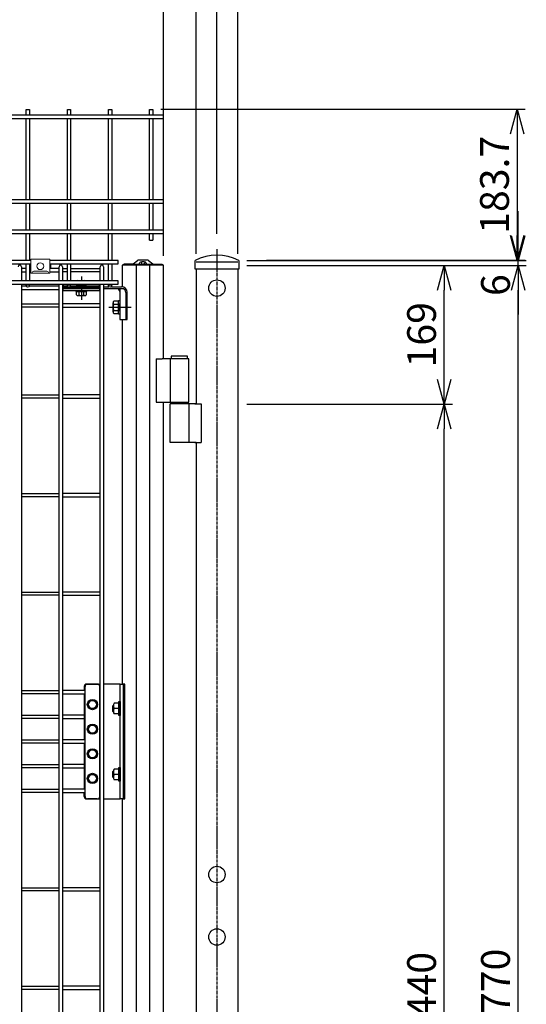
# Model space of a CAD drawing. Units: millimetres. Extents: x 483 to 4587, y 1249 to 5676.
# Drawn here: x 2586 to 3202, y 2904 to 4102 of the extents above; entities that cross this region are included whole.
import ezdxf

# ---------------------------------------------------------------- set-up
doc = ezdxf.new("R2010")
doc.units = ezdxf.units.MM
doc.header["$LTSCALE"] = 0.2
doc.linetypes.add('CENTER2', pattern=[28.575, 19.05, -3.175, 3.175, -3.175])
doc.layers.add('1', color=7, linetype='Continuous', lineweight=0)
for name, color, linetype in [('CENTER', 6, 'CENTER2'), ('M', 82, 'Continuous'), ('TEXT', 150, 'Continuous')]:
    doc.layers.add(name, color=color, linetype=linetype)
doc.styles.add('NCE', font='romans.shx', dxfattribs={"width": 0.8, "bigfont": 'extfont.shx'})
doc.dimstyles.new('NCE_new_10', dxfattribs={"dimscale": 10, "dimtxt": 3.5, "dimasz": 3, "dimexe": 1, "dimexo": 1, "dimgap": 1, "dimtad": 1, "dimdsep": 46, "dimtxsty": 'NCE', "dimblk": 'OPEN30', "dimcen": 0, "dimclrd": 7, "dimclre": 7, "dimclrt": 256, "dimaunit": 1, "dimadec": 1, "dimazin": 0, "dimtfac": 1, "dimtix": 1, "dimtmove": 2, "dimatfit": 2, "dimldrblk": 'OPEN30', "dimfxl": 1, "dimtolj": 1, "dimtzin": 0, "dimarcsym": 0})

# ---------------------------------------------------------------- blocks, each defined once
blk = doc.blocks.new('_OPEN30')
at = {"color": 0, "linetype": 'ByBlock'}
for p, q in [((-1, 0.268), (0, 0)), ((0, 0), (-1, -0.268)), ((0, 0), (-1, 0))]:
    blk.add_line(p, q, dxfattribs=at)
blk = doc.blocks.new('_DotSmall')
at = {"color": 0, "linetype": 'ByBlock', "const_width": 0.5}
blk.add_lwpolyline([(-0.0625, 0, 1), (0.0625, 0, 1)], format="xyb", close=True, dxfattribs=at)
blk = doc.blocks.new('*D7')
at = {"layer": 'TEXT', "color": 7, "lineweight": -2, "transparency": 16777216}
for p, q in [((2760.8, 3814.7), (2760.8, 4251.3)), ((2800.4, 3817.3), (2800.4, 4251.3)), ((2730.8, 4241.3), (2700.8, 4241.3)), ((2760.8, 4241.3), (2800.4, 4241.3)), ((2800.4, 4241.3), (2830.4, 4241.3))]:
    blk.add_line(p, q, dxfattribs=at)
at = {"layer": 'TEXT', "color": 7, "lineweight": -2, "transparency": 16777216, "xscale": 30, "yscale": 30, "zscale": 30}
blk.add_blockref('_OPEN30', (2760.8, 4241.3), dxfattribs=at)
at = {"layer": 'TEXT', "color": 7, "lineweight": -2, "transparency": 16777216, "xscale": 30, "yscale": 30, "zscale": 30, "rotation": 180}
blk.add_blockref('_DotSmall', (2800.4, 4241.3), dxfattribs=at)
at = {"layer": 'TEXT', "transparency": 16777216, "insert": (2779.6, 4207.7), "char_height": 35, "attachment_point": 5, "style": 'NCE'}
blk.add_mtext('\\A1;（39.6）', dxfattribs=at)
blk = doc.blocks.new('*D8')
at = {"layer": 'TEXT', "color": 7, "lineweight": -2, "transparency": 16777216}
for p, q in [((2800.4, 3817.3), (2800.4, 4251.3)), ((2851.2, 3817.3), (2851.2, 4251.3)), ((2800.4, 4241.3), (2851.2, 4241.3))]:
    blk.add_line(p, q, dxfattribs=at)
at = {"layer": 'TEXT', "color": 7, "lineweight": -2, "transparency": 16777216, "xscale": 30, "yscale": 30, "zscale": 30, "rotation": 180}
blk.add_blockref('_DotSmall', (2800.4, 4241.3), dxfattribs=at)
at = {"layer": 'TEXT', "transparency": 16777216, "insert": (2829.9, 4271.5), "char_height": 35, "attachment_point": 5, "style": 'NCE'}
blk.add_mtext('\\A1;φ50.8', dxfattribs=at)
blk = doc.blocks.new('_NONE')
at = {"color": 0}
blk.add_circle((0, 0), 0.001, dxfattribs=at)
blk = doc.blocks.new('*D9')
at = {"layer": 'TEXT', "color": 7, "lineweight": -2, "transparency": 16777216}
for p, q in [((1860.7, 3814.8), (1860.7, 4251.3)), ((2760.8, 3814.7), (2760.8, 4251.3)), ((1890.7, 4241.3), (2730.8, 4241.3))]:
    blk.add_line(p, q, dxfattribs=at)
at = {"layer": 'TEXT', "color": 7, "lineweight": -2, "transparency": 16777216, "xscale": 30, "yscale": 30, "zscale": 30, "rotation": 180}
blk.add_blockref('_OPEN30', (1860.7, 4241.3), dxfattribs=at)
at = {"layer": 'TEXT', "color": 7, "lineweight": -2, "transparency": 16777216, "xscale": 30, "yscale": 30, "zscale": 30}
blk.add_blockref('_OPEN30', (2760.8, 4241.3), dxfattribs=at)
at = {"layer": 'TEXT', "transparency": 16777216, "insert": (2310.8, 4268.8), "char_height": 35, "attachment_point": 5, "style": 'NCE'}
blk.add_mtext('\\A1;W900', dxfattribs=at)
blk = doc.blocks.new('*D10')
at = {"layer": 'TEXT', "color": 7, "lineweight": -2, "transparency": 16777216}
for p, q in [((1805.3, 3841.7), (1805.3, 4341.3)), ((2825.8, 3841.7), (2825.8, 4341.3)), ((1835.3, 4331.3), (2795.8, 4331.3))]:
    blk.add_line(p, q, dxfattribs=at)
at = {"layer": 'TEXT', "color": 7, "lineweight": -2, "transparency": 16777216, "xscale": 30, "yscale": 30, "zscale": 30, "rotation": 180}
blk.add_blockref('_OPEN30', (1805.3, 4331.3), dxfattribs=at)
at = {"layer": 'TEXT', "color": 7, "lineweight": -2, "transparency": 16777216, "xscale": 30, "yscale": 30, "zscale": 30}
blk.add_blockref('_OPEN30', (2825.8, 4331.3), dxfattribs=at)
at = {"layer": 'TEXT', "transparency": 16777216, "insert": (2315.6, 4358.8), "char_height": 35, "attachment_point": 5, "style": 'NCE'}
blk.add_mtext('\\A1;1020', dxfattribs=at)
blk = doc.blocks.new('*D19')
at = {"layer": 'TEXT', "color": 7, "lineweight": -2, "transparency": 16777216}
for p, q in [((2862.4, 3803.3), (3202.4, 3803.3)), ((3192.4, 2063.3), (3192.4, 3773.3)), ((2862.4, 2033.3), (3202.4, 2033.3))]:
    blk.add_line(p, q, dxfattribs=at)
at = {"layer": 'TEXT', "color": 7, "lineweight": -2, "transparency": 16777216, "xscale": 30, "yscale": 30, "zscale": 30}
for p, rotation in [((3192.4, 3803.3), 90), ((3192.4, 2033.3), 270)]:
    blk.add_blockref('_OPEN30', p, dxfattribs=dict(at, rotation=rotation))
at = {"layer": 'TEXT', "transparency": 16777216, "insert": (3164.9, 2918.3), "char_height": 35, "attachment_point": 5, "rotation": 90, "style": 'NCE'}
blk.add_mtext('\\A1;1770', dxfattribs=at)
blk = doc.blocks.new('*D20')
at = {"layer": 'TEXT', "color": 7, "lineweight": -2, "transparency": 16777216}
for p, q in [((3192.4, 3839.3), (3192.4, 3869.3)), ((2862.4, 3809.3), (3202.4, 3809.3)), ((2862.4, 3803.3), (3202.4, 3803.3)), ((3192.4, 3803.3), (3192.4, 3809.3)), ((3192.4, 3773.3), (3192.4, 3743.3))]:
    blk.add_line(p, q, dxfattribs=at)
at = {"layer": 'TEXT', "color": 7, "lineweight": -2, "transparency": 16777216, "xscale": 30, "yscale": 30, "zscale": 30}
for p, rotation in [((3192.4, 3809.3), 270), ((3192.4, 3803.3), 90)]:
    blk.add_blockref('_OPEN30', p, dxfattribs=dict(at, rotation=rotation))
at = {"layer": 'TEXT', "transparency": 16777216, "insert": (3164.9, 3779.3), "char_height": 35, "attachment_point": 5, "rotation": 90, "style": 'NCE'}
blk.add_mtext('\\A1;6', dxfattribs=at)
blk = doc.blocks.new('*D22')
at = {"layer": 'TEXT', "color": 7, "lineweight": -2, "transparency": 16777216}
for p, q in [((2862.4, 3634.3), (3112.4, 3634.3)), ((3102.4, 2224.3), (3102.4, 3604.3)), ((2862.4, 2194.3), (3112.4, 2194.3))]:
    blk.add_line(p, q, dxfattribs=at)
at = {"layer": 'TEXT', "color": 7, "lineweight": -2, "transparency": 16777216, "xscale": 30, "yscale": 30, "zscale": 30}
for p, rotation in [((3102.4, 3634.3), 90), ((3102.4, 2194.3), 270)]:
    blk.add_blockref('_OPEN30', p, dxfattribs=dict(at, rotation=rotation))
at = {"layer": 'TEXT', "transparency": 16777216, "insert": (3074.9, 2914.3), "char_height": 35, "attachment_point": 5, "rotation": 90, "style": 'NCE'}
blk.add_mtext('\\A1;1440', dxfattribs=at)
blk = doc.blocks.new('*D23')
at = {"layer": 'TEXT', "color": 7, "lineweight": -2, "transparency": 16777216}
for p, q in [((2862.4, 3803.3), (3112.4, 3803.3)), ((3102.4, 3664.3), (3102.4, 3773.3)), ((2862.4, 3634.3), (3112.4, 3634.3))]:
    blk.add_line(p, q, dxfattribs=at)
at = {"layer": 'TEXT', "color": 7, "lineweight": -2, "transparency": 16777216, "xscale": 30, "yscale": 30, "zscale": 30}
for p, rotation in [((3102.4, 3803.3), 90), ((3102.4, 3634.3), 270)]:
    blk.add_blockref('_OPEN30', p, dxfattribs=dict(at, rotation=rotation))
at = {"layer": 'TEXT', "transparency": 16777216, "insert": (3074.9, 3718.8), "char_height": 35, "attachment_point": 5, "rotation": 90, "style": 'NCE'}
blk.add_mtext('\\A1;169', dxfattribs=at)
blk = doc.blocks.new('A$C3AFE0B0D')
at = {"layer": '1', "color": 2, "linetype": 'Continuous'}
for p, q in [((-371.4, -182.5), (-348.4, -182.5)), ((-371.4, -199.5), (-371.4, -182.5)), ((-348.4, -199.5), (-348.4, -182.5)), ((-348.4, -188.5), (-347.2, -188.5)), ((-347.2, -188.5), (-347.2, -193.5)), ((-285, -190.5), (-275, -190.5)), ((-72.6, -193.5), (-72.6, -188.5)), ((-72.6, -188.5), (-71.4, -188.5)), ((-71.4, -182.5), (-48.4, -182.5)), ((-71.4, -199.5), (-71.4, -182.5)), ((-48.4, -199.5), (-48.4, -182.5)), ((-48.4, -188.5), (-47.2, -188.5)), ((-47.2, -188.5), (-47.2, -193.5)), ((165, -190.5), (175, -190.5)), ((227.4, -193.5), (227.4, -188.5)), ((227.4, -188.5), (228.6, -188.5)), ((228.6, -182.5), (251.6, -182.5)), ((228.6, -199.5), (228.6, -182.5)), ((251.6, -199.5), (251.6, -182.5)), ((251.6, -188.5), (252.8, -188.5)), ((252.8, -188.5), (252.8, -193.5)), ((-348.4, -199.5), (-371.4, -199.5)), ((-352, -197.1), (-367.8, -197.1)), ((-347.2, -193.5), (-348.4, -193.5)), ((-287.5, -193), (-287.5, -207.7)), ((-286.1, -204.8), (-286.1, -194.4)), ((-272.5, -207.7), (-272.5, -193)), ((-71.4, -193.5), (-72.6, -193.5)), ((-48.4, -199.5), (-71.4, -199.5)), ((-52, -197.1), (-67.8, -197.1)), ((-47.2, -193.5), (-48.4, -193.5)), ((162.5, -193), (162.5, -207.7)), ((163.9, -204.8), (163.9, -194.4)), ((177.5, -207.7), (177.5, -193)), ((228.6, -193.5), (227.4, -193.5)), ((251.6, -199.5), (228.6, -199.5)), ((248, -197.1), (232.2, -197.1)), ((252.8, -193.5), (251.6, -193.5)), ((-285, -206.1), (-275, -206.1)), ((165, -206.1), (175, -206.1)), ((172.5, -207.4), (167.5, -207.4)), ((167.5, -207.7), (167.5, -207.4)), ((172.5, -207.7), (172.5, -207.4))]:
    blk.add_line(p, q, dxfattribs=at)
at = {"layer": '1', "color": 7, "linetype": 'Continuous'}
blk.add_line((-350.4, -197.7), (-369.4, -197.7), dxfattribs=at)
at = {"layer": '1', "color": 6, "linetype": 'Continuous'}
for p, q in [((-284, -196.7), (-284.1, -197.7)), ((-276, -196.7), (-275.9, -197.7)), ((166, -196.7), (165.9, -197.7)), ((174, -196.7), (174.1, -197.7))]:
    blk.add_line(p, q, dxfattribs=at)
for centre in [(-359.9, -191), (-59.9, -191), (240.1, -191)]:
    blk.add_circle(centre, 4.15, dxfattribs=at)
at = {"layer": '1', "color": 2, "linetype": 'Continuous'}
for centre, radius, start, end in [((-367.8, -199.5), 2.4, 90, 179.9999), ((-352, -199.5), 2.4, 0, 90), ((-287, -193.7), 0.5, 46.7333, 180), ((-287.5, -194.4), 1.4, 0, 50.4788), ((-67.8, -199.5), 2.4, 90, 179.9999), ((-52, -199.5), 2.4, 0, 90), ((163, -193.7), 0.5, 46.7333, 180), ((162.5, -194.4), 1.4, 0, 50.4788), ((232.2, -199.5), 2.4, 90, 179.9999), ((248, -199.5), 2.4, 0, 90), ((-285.7, -207.3), 1.8, 124.2289, 180), ((-287.5, -204.7), 1.4, 304.2289, 0), ((164.3, -207.3), 1.8, 124.2289, 180), ((162.5, -204.7), 1.4, 304.2289, 0)]:
    blk.add_arc(centre, radius, start, end, dxfattribs=at)
for centre, start_param, end_param in [((-285, -193), 0, 1.570796), ((-275, -193), 4.712389, 6.283185), ((165, -193), 0, 1.570796), ((175, -193), 4.712389, 6.283185), ((-285, -208.6), 0, 1.223196), ((-275, -208.6), 5.05999, 6.283185), ((165, -208.6), 0, 1.223196), ((175, -208.6), 5.05999, 6.283185)]:
    blk.add_ellipse(centre, major_axis=(0, 2.52), ratio=0.99215, start_param=start_param, end_param=end_param, dxfattribs=at)
at = {"layer": '1', "color": 6, "linetype": 'Continuous'}
for centre in [(-280, -197.8), (-280, -197.8), (170, -197.8), (170, -197.8)]:
    blk.add_ellipse(centre, major_axis=(4.15, 0), ratio=0.577383, start_param=3.079685, end_param=6.345092, dxfattribs=at)
for centre in [(-280, -196.8), (-280, -196.8), (170, -196.8), (170, -196.8)]:
    blk.add_ellipse(centre, major_axis=(4.04, 0), ratio=0.577383, dxfattribs=at)
at = {"layer": 'M'}
for p, q in [((-477, -7.2), (-477, 0)), ((-477, 0), (-473, 0)), ((-473, 0), (-473, -7.2)), ((-427, -7.2), (-427, 0)), ((-427, 0), (-423, 0)), ((-423, 0), (-423, -7.2)), ((-377, -7.2), (-377, 0)), ((-377, 0), (-373, 0)), ((-373, 0), (-373, -7.2)), ((-327, -7.2), (-327, 0)), ((-327, 0), (-323, 0)), ((-323, 0), (-323, -7.2)), ((-277, -7.2), (-277, 0)), ((-277, 0), (-273, 0)), ((-273, 0), (-273, -7.2)), ((-227, -7.2), (-227, 0)), ((-227, 0), (-223, 0)), ((-223, 0), (-223, -7.2)), ((-177, -7.2), (-177, 0)), ((-177, 0), (-173, 0)), ((-173, 0), (-173, -7.2)), ((-127, -7.2), (-127, 0)), ((-127, 0), (-123, 0)), ((-123, 0), (-123, -7.2)), ((-77, -7.2), (-77, 0)), ((-77, 0), (-73, 0)), ((-73, 0), (-73, -7.2)), ((-27, -7.2), (-27, 0)), ((-27, 0), (-23, 0)), ((-23, 0), (-23, -7.2)), ((23, -7.2), (23, 0)), ((23, 0), (27, 0)), ((27, 0), (27, -7.2)), ((73, -7.2), (73, 0)), ((73, 0), (77, 0)), ((77, 0), (77, -7.2)), ((123, -7.2), (123, 0)), ((123, 0), (127, 0)), ((127, 0), (127, -7.2)), ((173, -7.2), (173, 0)), ((173, 0), (177, 0)), ((177, 0), (177, -7.2)), ((223, -7.2), (223, 0)), ((223, 0), (227, 0)), ((227, 0), (227, -7.2)), ((273, -7.2), (273, 0)), ((273, 0), (277, 0)), ((277, 0), (277, -7.2)), ((323, -7.2), (323, 0)), ((323, 0), (327, 0)), ((327, 0), (327, -7.2)), ((373, -7.2), (373, 0)), ((373, 0), (377, 0)), ((377, 0), (377, -7.2)), ((-514.1, -7.2), (-514.1, -11.2)), ((390.1, -7.2), (-514.1, -7.2)), ((-514.1, -11.2), (390.1, -11.2)), ((-477, -110.2), (-477, -11.2)), ((-473, -11.2), (-473, -110.2)), ((-427, -110.2), (-427, -11.2)), ((-423, -11.2), (-423, -110.2)), ((-377, -110.2), (-377, -11.2)), ((-373, -11.2), (-373, -110.2)), ((-327, -110.2), (-327, -11.2)), ((-323, -11.2), (-323, -110.2)), ((-277, -110.2), (-277, -11.2)), ((-273, -11.2), (-273, -110.2)), ((-227, -110.2), (-227, -11.2)), ((-223, -11.2), (-223, -110.2)), ((-177, -110.2), (-177, -11.2)), ((-173, -11.2), (-173, -110.2)), ((-127, -110.2), (-127, -11.2)), ((-123, -11.2), (-123, -110.2)), ((-77, -110.2), (-77, -11.2)), ((-73, -11.2), (-73, -110.2)), ((-27, -110.2), (-27, -11.2)), ((-23, -11.2), (-23, -110.2)), ((23, -110.2), (23, -11.2)), ((27, -11.2), (27, -110.2)), ((73, -110.2), (73, -11.2)), ((77, -11.2), (77, -110.2)), ((123, -110.2), (123, -11.2)), ((127, -11.2), (127, -110.2)), ((173, -110.2), (173, -11.2)), ((177, -11.2), (177, -110.2)), ((223, -110.2), (223, -11.2)), ((227, -11.2), (227, -110.2)), ((273, -110.2), (273, -11.2)), ((277, -11.2), (277, -110.2)), ((323, -110.2), (323, -11.2)), ((327, -11.2), (327, -110.2)), ((373, -110.2), (373, -11.2)), ((377, -11.2), (377, -110.2)), ((390.1, -11.2), (390.1, -7.2)), ((-514.1, -110.2), (-514.1, -114.2)), ((390.1, -110.2), (-514.1, -110.2)), ((-514.1, -114.2), (390.1, -114.2)), ((-477, -147.2), (-477, -114.2)), ((-473, -114.2), (-473, -147.2)), ((-427, -147.2), (-427, -114.2)), ((-423, -114.2), (-423, -147.2)), ((-377, -147.2), (-377, -114.2)), ((-373, -114.2), (-373, -147.2)), ((-327, -147.2), (-327, -114.2)), ((-323, -114.2), (-323, -147.2)), ((-277, -147.2), (-277, -114.2)), ((-273, -114.2), (-273, -147.2)), ((-227, -147.2), (-227, -114.2)), ((-223, -114.2), (-223, -147.2)), ((-177, -147.2), (-177, -114.2)), ((-173, -114.2), (-173, -147.2)), ((-127, -147.2), (-127, -114.2)), ((-123, -114.2), (-123, -147.2)), ((-77, -147.2), (-77, -114.2)), ((-73, -114.2), (-73, -147.2)), ((-27, -147.2), (-27, -114.2)), ((-23, -114.2), (-23, -147.2)), ((23, -147.2), (23, -114.2)), ((27, -114.2), (27, -147.2)), ((73, -147.2), (73, -114.2)), ((77, -114.2), (77, -147.2)), ((123, -147.2), (123, -114.2)), ((127, -114.2), (127, -147.2)), ((173, -147.2), (173, -114.2)), ((177, -114.2), (177, -147.2)), ((223, -147.2), (223, -114.2)), ((227, -114.2), (227, -147.2)), ((273, -147.2), (273, -114.2)), ((277, -114.2), (277, -147.2)), ((323, -147.2), (323, -114.2)), ((327, -114.2), (327, -147.2)), ((373, -147.2), (373, -114.2)), ((377, -114.2), (377, -147.2)), ((390.1, -114.2), (390.1, -110.2)), ((-514.1, -147.2), (-514.1, -151.2)), ((390.1, -147.2), (-514.1, -147.2)), ((-514.1, -151.2), (390.1, -151.2)), ((-477, -159.2), (-477, -151.2)), ((-473, -151.2), (-473, -159.2)), ((-427, -184.2), (-427, -151.2)), ((-423, -151.2), (-423, -184.2)), ((-377, -184.2), (-377, -151.2)), ((-373, -151.2), (-373, -184.2)), ((-327, -184.2), (-327, -151.2)), ((-323, -151.2), (-323, -184.2)), ((-277, -184.2), (-277, -151.2)), ((-273, -151.2), (-273, -184.2)), ((-227, -184.2), (-227, -151.2)), ((-223, -151.2), (-223, -184.2)), ((-177, -184.2), (-177, -151.2)), ((-173, -151.2), (-173, -184.2)), ((-127, -184.2), (-127, -151.2)), ((-123, -151.2), (-123, -184.2)), ((-77, -184.2), (-77, -151.2)), ((-73, -151.2), (-73, -184.2)), ((-27, -184.2), (-27, -151.2)), ((-23, -151.2), (-23, -184.2)), ((23, -184.2), (23, -151.2)), ((27, -151.2), (27, -184.2)), ((73, -184.2), (73, -151.2)), ((77, -151.2), (77, -184.2)), ((123, -184.2), (123, -151.2)), ((127, -151.2), (127, -184.2)), ((173, -184.2), (173, -151.2)), ((177, -151.2), (177, -184.2)), ((223, -184.2), (223, -151.2)), ((227, -151.2), (227, -184.2)), ((273, -184.2), (273, -151.2)), ((277, -151.2), (277, -184.2)), ((323, -184.2), (323, -151.2)), ((327, -151.2), (327, -184.2)), ((373, -159.2), (373, -151.2)), ((377, -151.2), (377, -159.2)), ((390.1, -151.2), (390.1, -147.2)), ((-477, -159.2), (-473, -159.2)), ((373, -159.2), (377, -159.2)), ((-449, -184.2), (-449, -188.2)), ((-371.4, -184.2), (-449, -184.2)), ((-449, -188.2), (-371.4, -188.2)), ((-427, -209), (-427, -188.2)), ((-423, -188.2), (-423, -209)), ((-377, -209), (-377, -188.2)), ((-373, -188.2), (-373, -209)), ((-71.4, -184.2), (-348.4, -184.2)), ((-348.4, -188.2), (-71.4, -188.2)), ((-327, -209), (-327, -188.2)), ((-323, -188.2), (-323, -209)), ((-277, -190.5), (-277, -188.2)), ((-273, -188.2), (-273, -191.5)), ((-227, -209), (-227, -188.2)), ((-223, -188.2), (-223, -209)), ((-177, -209), (-177, -188.2)), ((-173, -188.2), (-173, -209)), ((-127, -209), (-127, -188.2)), ((-123, -188.2), (-123, -209)), ((-77, -209), (-77, -188.2)), ((-73, -188.2), (-73, -209)), ((228.6, -184.2), (-48.4, -184.2)), ((-48.4, -188.2), (228.6, -188.2)), ((-27, -209), (-27, -188.2)), ((-23, -188.2), (-23, -209)), ((23, -209), (23, -188.2)), ((27, -188.2), (27, -209)), ((73, -209), (73, -188.2)), ((77, -188.2), (77, -209)), ((123, -209), (123, -188.2)), ((127, -188.2), (127, -209)), ((173, -190.5), (173, -188.2)), ((177, -188.2), (177, -191.5)), ((223, -209), (223, -188.2)), ((227, -188.2), (227, -209)), ((335, -184.2), (251.6, -184.2)), ((251.6, -188.2), (335, -188.2)), ((273, -209), (273, -188.2)), ((277, -188.2), (277, -209)), ((323, -209), (323, -188.2)), ((327, -188.2), (327, -209)), ((335, -188.2), (335, -184.2)), ((-449, -209), (-449, -213)), ((335, -209), (-449, -209)), ((-449, -213), (335, -213)), ((-427, -215.2), (-427, -213)), ((-423, -215.2), (-423, -213)), ((-377, -215.2), (-377, -213)), ((-373, -215.2), (-373, -213)), ((-327, -215.2), (-327, -213)), ((-323, -215.2), (-323, -213)), ((-277, -209), (-277, -206.1)), ((-277, -215.2), (-277, -213)), ((-273, -207.1), (-273, -209)), ((-273, -215.2), (-273, -213)), ((-227, -215.2), (-227, -213)), ((-223, -215.2), (-223, -213)), ((-177, -215.2), (-177, -213)), ((-173, -215.2), (-173, -213)), ((-127, -215.2), (-127, -213)), ((-123, -215.2), (-123, -213)), ((-77, -215.2), (-77, -213)), ((-73, -215.2), (-73, -213)), ((-27, -215.2), (-27, -213)), ((-23, -215.2), (-23, -213)), ((23, -215.2), (23, -213)), ((27, -215.2), (27, -213)), ((73, -215.2), (73, -213)), ((77, -215.2), (77, -213)), ((123, -215.2), (123, -213)), ((127, -215.2), (127, -213)), ((173, -209), (173, -206.1)), ((173, -215.2), (173, -213)), ((177, -207.1), (177, -209)), ((177, -215.2), (177, -213)), ((223, -215.2), (223, -213)), ((227, -215.2), (227, -213)), ((273, -215.2), (273, -213)), ((277, -215.2), (277, -213)), ((323, -215.2), (323, -213)), ((327, -215.2), (327, -213)), ((335, -213), (335, -209))]:
    blk.add_line(p, q, dxfattribs=at)
for centre in [(-425, -215.2), (-375, -215.2), (-325, -215.2), (-275, -215.2), (-225, -215.2), (-175, -215.2), (-125, -215.2), (-75, -215.2), (-25, -215.2), (25, -215.2), (75, -215.2), (125, -215.2), (175, -215.2), (225, -215.2), (275, -215.2), (325, -215.2)]:
    blk.add_ellipse(centre, major_axis=(2, 0), ratio=0.707107, dxfattribs=at)
blk = doc.blocks.new('*D25')
at = {"layer": 'TEXT', "color": 7, "lineweight": -2, "transparency": 16777216}
for p, q in [((2757.7, 3993.3), (3201.2, 3993.3)), ((3191.2, 3963.3), (3191.2, 3839.6)), ((2886.2, 3809.6), (3201.2, 3809.6))]:
    blk.add_line(p, q, dxfattribs=at)
at = {"layer": 'TEXT', "color": 7, "lineweight": -2, "transparency": 16777216, "xscale": 30, "yscale": 30, "zscale": 30}
for p, rotation in [((3191.2, 3993.3), 90), ((3191.2, 3809.6), 270)]:
    blk.add_blockref('_OPEN30', p, dxfattribs=dict(at, rotation=rotation))
at = {"layer": 'TEXT', "transparency": 16777216, "insert": (3163.7, 3901.4), "char_height": 35, "attachment_point": 5, "rotation": 90, "style": 'NCE'}
blk.add_mtext('\\A1;183.7', dxfattribs=at)
blk = doc.blocks.new('*D26')
at = {"layer": 'TEXT', "color": 7, "lineweight": -2, "transparency": 16777216}
for p, q in [((2757.7, 3993.3), (3201.2, 3993.3)), ((3191.2, 3963.3), (3191.2, 3839.6)), ((2886.2, 3809.6), (3201.2, 3809.6))]:
    blk.add_line(p, q, dxfattribs=at)
at = {"layer": 'TEXT', "color": 7, "lineweight": -2, "transparency": 16777216, "xscale": 30, "yscale": 30, "zscale": 30}
for p, rotation in [((3191.2, 3993.3), 90), ((3191.2, 3809.6), 270)]:
    blk.add_blockref('_OPEN30', p, dxfattribs=dict(at, rotation=rotation))
at = {"layer": 'TEXT', "transparency": 16777216, "insert": (3163.7, 3901.4), "char_height": 35, "attachment_point": 5, "rotation": 90, "style": 'NCE'}
blk.add_mtext('\\A1;183.7', dxfattribs=at)

msp = doc.modelspace()

# ---------------------------------------------------------------- linework, layer by layer
at = {"layer": 'CENTER'}
msp.add_line((2825.804, 3822.952), (2825.803, 1623.567), dxfattribs=at)
at = {"layer": 'M'}
for p, q in [((2587.737, 3801.567), (2587.737, 3784.274)), ((2633.737, 3784.274), (2633.737, 3801.567)), ((2637.737, 3801.567), (2637.737, 3784.274)), ((2683.737, 3784.274), (2683.737, 3801.567)), ((2687.737, 3801.567), (2687.737, 3784.274)), ((2760.803, 3803.567), (2710.67, 3803.567)), ((2710.67, 3803.567), (2710.67, 3777.217)), ((2712.324, 3803.567), (2712.324, 3804.767)), ((2723.159, 3804.767), (2712.324, 3804.767)), ((2759.149, 3803.567), (2712.324, 3803.567)), ((2723.159, 3804.767), (2748.314, 3804.767)), ((2723.791, 3804.991), (2729.079, 3809.297)), ((2727.42, 3803.567), (2727.42, 2043.567)), ((2741.637, 3809.567), (2729.837, 3809.567)), ((2731.737, 3804.767), (2731.737, 3805.885)), ((2731.737, 3804.767), (2739.737, 3804.767)), ((2733.496, 3807.491), (2733.895, 3806.002)), ((2734.467, 3805.286), (2735.204, 3804.898)), ((2736.269, 3804.898), (2737.006, 3805.286)), ((2737.977, 3807.491), (2737.578, 3806.002)), ((2739.737, 3805.885), (2739.737, 3804.767)), ((2742.394, 3809.297), (2747.682, 3804.991)), ((2744.053, 2043.567), (2744.053, 3803.567)), ((2748.314, 3804.767), (2759.149, 3804.767)), ((2759.149, 3804.767), (2759.149, 3803.567)), ((2760.803, 3689.567), (2760.803, 3803.567)), ((2799.203, 3798.567), (2799.203, 3809.348)), ((2800.403, 3807.567), (2851.203, 3807.567)), ((2852.403, 3809.348), (2852.403, 3798.567)), ((2593.737, 3799.567), (2587.737, 3799.567)), ((2587.737, 3795.567), (2593.737, 3795.567)), ((2599.34, 3799.567), (2597.737, 3799.567)), ((2597.737, 3795.567), (2599.34, 3795.567)), ((2633.737, 3799.567), (2622.34, 3799.567)), ((2622.34, 3795.567), (2633.737, 3795.567)), ((2637.737, 3799.567), (2643.737, 3799.567)), ((2643.737, 3795.567), (2637.737, 3795.567)), ((2647.737, 3799.567), (2683.737, 3799.567)), ((2683.737, 3795.567), (2647.737, 3795.567)), ((2660.837, 3789.667), (2660.837, 3784.274)), ((2852.403, 3798.567), (2799.203, 3798.567)), ((2800.403, 3798.567), (2800.403, 3634.567)), ((2851.203, 3798.567), (2851.203, 1653.567)), ((2587.737, 3780.274), (2587.737, 2045.567)), ((2593.737, 3778.067), (2587.737, 3778.067)), ((2633.737, 3778.067), (2597.736, 3778.067)), ((2633.737, 2045.567), (2633.737, 3780.274)), ((2637.737, 3780.274), (2637.737, 2045.567)), ((2637.737, 3778.067), (2638.837, 3778.067)), ((2638.837, 3779.667), (2638.837, 3776.219)), ((2643.737, 3779.667), (2638.837, 3779.667)), ((2643.83, 3777.605), (2638.837, 3777.605)), ((2682.837, 3777.605), (2647.643, 3777.605)), ((2682.837, 3779.667), (2647.737, 3779.667)), ((2654.487, 3780.274), (2654.487, 3779.667)), ((2654.487, 3779.667), (2667.187, 3779.667)), ((2656.506, 3784.667), (2665.167, 3784.667)), ((2660.837, 3780.274), (2660.837, 3761.467)), ((2667.187, 3779.667), (2667.187, 3780.274)), ((2682.837, 3776.219), (2682.837, 3779.667)), ((2682.837, 3778.067), (2683.737, 3778.067)), ((2683.737, 2045.567), (2683.737, 3780.274)), ((2687.737, 3780.274), (2687.737, 2045.567)), ((2687.737, 3777.217), (2694.102, 3777.217)), ((2697.371, 3777.217), (2709.59, 3777.217)), ((2587.737, 3774.067), (2633.737, 3774.067)), ((2638.837, 3774.067), (2637.737, 3774.067)), ((2638.837, 3776.219), (2682.837, 3776.219)), ((2638.837, 3772.467), (2638.837, 3775.914)), ((2638.837, 3775.914), (2682.837, 3775.914)), ((2682.837, 3774.528), (2638.837, 3774.528)), ((2682.837, 3772.467), (2638.837, 3772.467)), ((2654.487, 3771.467), (2654.487, 3772.467)), ((2654.487, 3772.467), (2667.187, 3772.467)), ((2654.487, 3771.467), (2667.187, 3771.467)), ((2655.063, 3767.467), (2655.063, 3771.467)), ((2656.506, 3766.467), (2665.167, 3766.467)), ((2657.95, 3767.467), (2657.95, 3771.467)), ((2663.723, 3767.467), (2663.723, 3771.467)), ((2666.61, 3771.467), (2666.61, 3767.467)), ((2667.187, 3772.467), (2667.187, 3771.467)), ((2682.837, 3775.914), (2682.837, 3772.467)), ((2683.737, 3774.067), (2682.837, 3774.067)), ((2710.206, 3774.917), (2687.737, 3774.917)), ((2707.437, 3774.917), (2707.437, 3756.717)), ((2714.906, 3770.217), (2714.906, 3737.217)), ((2716.59, 3737.217), (2716.59, 3770.217)), ((2587.737, 3756.567), (2633.737, 3756.567)), ((2633.737, 3752.567), (2587.737, 3752.567)), ((2683.737, 3756.567), (2637.737, 3756.567)), ((2637.737, 3752.567), (2683.737, 3752.567)), ((2699.337, 3746.587), (2699.337, 3757.846)), ((2705.837, 3759.722), (2700.337, 3759.722)), ((2700.337, 3755.969), (2705.837, 3755.969)), ((2705.837, 3760.717), (2707.437, 3760.717)), ((2705.837, 3743.717), (2705.837, 3760.717)), ((2707.437, 3760.717), (2707.437, 3743.717)), ((2694.337, 3752.217), (2721.59, 3752.217)), ((2700.337, 3748.464), (2705.837, 3748.464)), ((2700.337, 3744.711), (2705.837, 3744.711)), ((2707.437, 3743.717), (2705.837, 3743.717)), ((2707.437, 3747.717), (2707.437, 3737.217)), ((2707.437, 3737.217), (2716.59, 3737.217)), ((2710.67, 3737.217), (2710.67, 3293.567)), ((2790.103, 3692.567), (2770.103, 3692.567)), ((2770.103, 3692.567), (2770.103, 3689.567)), ((2790.103, 3689.567), (2790.103, 3692.567)), ((2752.01, 3689.567), (2752.01, 3636.567)), ((2752.01, 3689.567), (2759.203, 3689.567)), ((2791.453, 3689.567), (2759.203, 3689.567)), ((2768.754, 3689.567), (2768.754, 3636.567)), ((2791.453, 3636.567), (2791.453, 3689.567)), ((2587.737, 3645.567), (2633.737, 3645.567)), ((2683.737, 3645.567), (2637.737, 3645.567)), ((2633.737, 3641.567), (2587.737, 3641.567)), ((2637.737, 3641.567), (2683.737, 3641.567)), ((2752.01, 3636.567), (2759.203, 3636.567)), ((2759.203, 3636.567), (2791.453, 3636.567)), ((2760.803, 2249.567), (2760.803, 3636.567)), ((2768.754, 3587.567), (2768.754, 3634.567)), ((2800.403, 3634.567), (2768.754, 3634.567)), ((2770.103, 3634.567), (2770.103, 3636.567)), ((2790.103, 3636.567), (2790.103, 3634.567)), ((2791.453, 3634.567), (2791.453, 3587.567)), ((2798.803, 3634.567), (2806.597, 3634.567)), ((2806.597, 3634.567), (2806.597, 3587.567)), ((2800.403, 3587.567), (2768.754, 3587.567)), ((2798.803, 3587.567), (2806.597, 3587.567)), ((2800.403, 3587.567), (2800.403, 2194.567)), ((2587.737, 3525.567), (2633.737, 3525.567)), ((2683.737, 3525.567), (2637.737, 3525.567)), ((2633.737, 3521.567), (2587.737, 3521.567)), ((2637.737, 3521.567), (2683.737, 3521.567)), ((2587.737, 3405.567), (2633.737, 3405.567)), ((2683.737, 3405.567), (2637.737, 3405.567)), ((2633.737, 3401.567), (2587.737, 3401.567)), ((2637.737, 3401.567), (2683.737, 3401.567)), ((2587.737, 3285.567), (2633.737, 3285.567)), ((2665.237, 3285.567), (2637.737, 3285.567)), ((2664.237, 3290.567), (2664.237, 3285.567)), ((2665.237, 3156.567), (2665.237, 3290.567)), ((2667.237, 3293.567), (2683.937, 3293.567)), ((2680.237, 3293.567), (2668.237, 3293.567)), ((2683.237, 3156.567), (2683.237, 3290.567)), ((2683.737, 3285.567), (2683.237, 3285.567)), ((2707.937, 3293.567), (2687.737, 3293.567)), ((2707.937, 3153.567), (2707.937, 3293.567)), ((2707.937, 3293.567), (2711.661, 3293.567)), ((2713.653, 3293.567), (2711.661, 3293.567)), ((2711.661, 3293.567), (2711.661, 3153.567)), ((2713.653, 3153.567), (2713.653, 3293.567)), ((2633.737, 3281.567), (2587.737, 3281.567)), ((2637.737, 3281.567), (2665.237, 3281.567)), ((2664.237, 3281.567), (2664.237, 3225.567)), ((2671.362, 3273.546), (2668.487, 3268.567)), ((2677.112, 3273.546), (2671.362, 3273.546)), ((2679.987, 3268.567), (2677.112, 3273.546)), ((2683.237, 3281.567), (2683.737, 3281.567)), ((2668.487, 3268.567), (2671.362, 3263.587)), ((2671.362, 3263.587), (2677.112, 3263.587)), ((2677.112, 3263.587), (2679.987, 3268.567)), ((2698.537, 3266.567), (2699.537, 3267.567)), ((2698.537, 3266.567), (2698.537, 3260.567)), ((2699.537, 3259.567), (2699.537, 3267.567)), ((2699.537, 3267.567), (2699.886, 3267.567)), ((2699.837, 3266.814), (2699.837, 3260.319)), ((2706.337, 3270.062), (2700.837, 3270.062)), ((2706.337, 3263.567), (2700.837, 3263.567)), ((2706.337, 3272.067), (2707.937, 3272.067)), ((2706.337, 3255.067), (2706.337, 3272.067)), ((2706.337, 3270.062), (2706.337, 3257.071)), ((2707.937, 3272.067), (2707.937, 3255.067)), ((2587.737, 3255.567), (2633.737, 3255.567)), ((2633.737, 3251.567), (2587.737, 3251.567)), ((2665.237, 3255.567), (2637.737, 3255.567)), ((2637.737, 3251.567), (2665.237, 3251.567)), ((2699.537, 3259.567), (2698.537, 3260.567)), ((2699.537, 3259.567), (2699.886, 3259.567)), ((2706.337, 3257.071), (2700.837, 3257.071)), ((2707.937, 3255.067), (2706.337, 3255.067)), ((2671.362, 3243.546), (2668.487, 3238.567)), ((2668.487, 3238.567), (2671.362, 3233.587)), ((2677.112, 3243.546), (2671.362, 3243.546)), ((2679.987, 3238.567), (2677.112, 3243.546)), ((2677.112, 3233.587), (2679.987, 3238.567)), ((2587.737, 3225.567), (2633.737, 3225.567)), ((2665.237, 3225.567), (2637.737, 3225.567)), ((2671.362, 3233.587), (2677.112, 3233.587)), ((2683.737, 3225.567), (2683.237, 3225.567)), ((2633.737, 3221.567), (2587.737, 3221.567)), ((2637.737, 3221.567), (2665.237, 3221.567)), ((2664.237, 3221.567), (2664.237, 3165.567)), ((2671.362, 3213.546), (2668.487, 3208.567)), ((2677.112, 3213.546), (2671.362, 3213.546)), ((2679.987, 3208.567), (2677.112, 3213.546)), ((2683.237, 3221.567), (2683.737, 3221.567)), ((2668.487, 3208.567), (2671.362, 3203.587)), ((2671.362, 3203.587), (2677.112, 3203.587)), ((2677.112, 3203.587), (2679.987, 3208.567)), ((2587.737, 3195.567), (2633.737, 3195.567)), ((2633.737, 3191.567), (2587.737, 3191.567)), ((2665.237, 3195.567), (2637.737, 3195.567)), ((2637.737, 3191.567), (2665.237, 3191.567)), ((2706.337, 3190.062), (2700.837, 3190.062)), ((2706.337, 3192.067), (2707.937, 3192.067)), ((2706.337, 3175.067), (2706.337, 3192.067)), ((2706.337, 3190.062), (2706.337, 3177.071)), ((2707.937, 3192.067), (2707.937, 3175.067)), ((2671.362, 3183.546), (2668.487, 3178.567)), ((2668.487, 3178.567), (2671.362, 3173.587)), ((2677.112, 3183.546), (2671.362, 3183.546)), ((2679.987, 3178.567), (2677.112, 3183.546)), ((2677.112, 3173.587), (2679.987, 3178.567)), ((2698.537, 3186.567), (2699.537, 3187.567)), ((2698.537, 3186.567), (2698.537, 3180.567)), ((2699.537, 3179.567), (2698.537, 3180.567)), ((2699.537, 3179.567), (2699.537, 3187.567)), ((2699.537, 3187.567), (2699.886, 3187.567)), ((2699.537, 3179.567), (2699.886, 3179.567)), ((2699.837, 3186.814), (2699.837, 3180.319)), ((2706.337, 3183.567), (2700.837, 3183.567)), ((2706.337, 3177.071), (2700.837, 3177.071)), ((2587.737, 3165.567), (2633.737, 3165.567)), ((2665.237, 3165.567), (2637.737, 3165.567)), ((2671.362, 3173.587), (2677.112, 3173.587)), ((2683.737, 3165.567), (2683.237, 3165.567)), ((2707.937, 3175.067), (2706.337, 3175.067)), ((2633.737, 3161.567), (2587.737, 3161.567)), ((2637.737, 3161.567), (2665.237, 3161.567)), ((2664.237, 3156.567), (2664.237, 3161.567)), ((2667.237, 3153.567), (2683.937, 3153.567)), ((2680.237, 3153.567), (2668.237, 3153.567)), ((2683.237, 3161.567), (2683.737, 3161.567)), ((2687.737, 3153.567), (2707.937, 3153.567)), ((2711.661, 3153.567), (2707.937, 3153.567)), ((2710.67, 3153.567), (2710.67, 2693.567)), ((2711.661, 3153.567), (2713.653, 3153.567)), ((2587.737, 3045.567), (2633.737, 3045.567)), ((2683.737, 3045.567), (2637.737, 3045.567)), ((2633.737, 3041.567), (2587.737, 3041.567)), ((2637.737, 3041.567), (2683.737, 3041.567)), ((2587.737, 2925.567), (2633.737, 2925.567)), ((2683.737, 2925.567), (2637.737, 2925.567)), ((2633.737, 2921.567), (2587.737, 2921.567)), ((2637.737, 2921.567), (2683.737, 2921.567))]:
    msp.add_line(p, q, dxfattribs=at)
for centre, radius in [((2825.803, 3775.567), 10), ((2674.237, 3268.567), 6.25), ((2674.237, 3268.567), 4.98), ((2674.237, 3238.567), 6.25), ((2674.237, 3238.567), 4.98), ((2674.237, 3208.567), 6.25), ((2674.237, 3208.567), 4.98), ((2674.237, 3178.567), 6.25), ((2674.237, 3178.567), 4.98), ((2825.803, 3061.567), 10), ((2825.803, 2985.567), 10)]:
    msp.add_circle(centre, radius, dxfattribs=at)
for centre, radius, start, end in [((2825.803, 3755.567), 60, 63.683245, 116.316755), ((2585.737, 3801.567), 2, 0, 180), ((2635.737, 3801.567), 2, 0, 180), ((2685.737, 3801.567), 2, 0, 180), ((2723.159, 3805.767), 1, 270, 309.154412), ((2729.837, 3808.367), 1.2, 90, 129.154412), ((2733.222, 3805.885), 1.486, 106.60155, 180), ((2735.737, 3797.452), 10.286, 73.39845, 106.60155), ((2734.999, 3806.297), 1.143, 195, 242.237051), ((2736.474, 3806.297), 1.143, 297.762949, 345), ((2738.251, 3805.885), 1.486, 0, 73.39845), ((2741.637, 3808.367), 1.2, 50.845588, 90), ((2748.314, 3805.767), 1, 230.845588, 270), ((2656.506, 3783.125), 1.542, 48.202919, 131.797081), ((2660.837, 3780), 4.667, 66.337775, 113.662225), ((2665.167, 3783.125), 1.542, 48.202919, 131.797081), ((2709.59, 3770.217), 7, 0, 90), ((2656.506, 3768.008), 1.542, 200.569992, 339.430008), ((2660.837, 3771.133), 4.667, 231.786789, 308.213211), ((2665.167, 3768.008), 1.542, 200.569992, 339.430008), ((2703.937, 3771.417), 3.5, 0, 90), ((2710.206, 3770.217), 4.7, 0, 90), ((2701.597, 3757.846), 2.26, 123.890238, 236.109762), ((2706.878, 3752.217), 7.542, 150.158276, 209.841724), ((2679.092, 3752.217), 28.7, 350.979118, 9.020882), ((2701.597, 3746.587), 2.26, 123.890238, 236.109762), ((2667.237, 3290.567), 3, 90, 180), ((2668.237, 3290.567), 3, 90, 180), ((2668.237, 3290.567), 3, 90, 180), ((2680.237, 3290.567), 3, 0, 90), ((2705.61, 3266.814), 5.773, 145.770694, 214.229306), ((2705.61, 3260.319), 5.773, 145.770694, 214.229306), ((2705.61, 3186.814), 5.773, 145.770694, 214.229306), ((2705.61, 3180.319), 5.773, 145.770694, 214.229306), ((2667.237, 3156.567), 3, 180, 270), ((2668.237, 3156.567), 3, 180, 270), ((2668.237, 3156.567), 3, 180, 270), ((2680.237, 3156.567), 3, 270, 0)]:
    msp.add_arc(centre, radius, start, end, dxfattribs=at)

# ---------------------------------------------------------------- block references
msp.add_blockref('A$C3AFE0B0D', (2370.737, 3993.267), dxfattribs=at)
at = {"layer": 'TEXT'}
msp.add_blockref('A$C3AFE0B0D', (2370.737, 3993.267), dxfattribs=at)

# ---------------------------------------------------------------- dimensions: what is measured, and where the dimension line sits
for base, p1, p2, text, picture, middle in [((2825.804, 4331.267), (1805.3, 3831.652), (2825.804, 3831.652), '1020', '*D10', (2315.552, 4358.767)), ((2760.834, 4241.267), (1860.7, 3804.767), (2760.834, 3804.668), 'W900', '*D9', (2310.767, 4268.767))]:
    dim = msp.add_linear_dim(base=base, p1=p1, p2=p2, text=text, dimstyle='NCE_new_10', dxfattribs=at)
    dim.commit()
    dim.dimension.update_dxf_attribs({"geometry": picture, "text_midpoint": middle})
for base, p1, p2, text, override, picture, middle in [((2851.234, 4241.267), (2800.434, 3807.267), (2851.234, 3807.267), 'φ<>', {"dimblk1": 'DotSmall', "dimblk2": 'NONE', "dimsah": 1}, '*D8', (2829.853, 4271.528)), ((2800.434, 4241.267), (2760.834, 3804.668), (2800.434, 3807.267), '（<>）', {"dimblk1": 'OPEN30', "dimblk2": 'DotSmall', "dimsah": 1}, '*D7', (2779.592, 4207.715))]:
    dim = msp.add_linear_dim(base=base, p1=p1, p2=p2, text=text, dimstyle='NCE_new_10', override=override, dxfattribs=at)
    dim.commit()
    dim.dimension.update_dxf_attribs({"geometry": picture, "text_midpoint": middle, "dimtype": 160})
for base, p1, p2, picture, middle in [((3191.203, 3809.567), (2747.737, 3993.267), (2876.203, 3809.567), '*D25', (3163.703, 3901.417)), ((3191.203, 3809.567), (2747.737, 3993.267), (2876.203, 3809.567), '*D26', (3163.703, 3901.417)), ((3192.403, 3803.348), (2852.403, 2033.348), (2852.403, 3803.348), '*D19', (3164.903, 2918.348)), ((3102.403, 3803.348), (2852.403, 3634.348), (2852.403, 3803.348), '*D23', (3074.903, 3718.848)), ((3102.403, 3634.348), (2852.403, 2194.348), (2852.403, 3634.348), '*D22', (3074.903, 2914.348))]:
    dim = msp.add_linear_dim(base=base, p1=p1, p2=p2, angle=90, dimstyle='NCE_new_10', dxfattribs=at)
    dim.commit()
    dim.dimension.update_dxf_attribs({"geometry": picture, "text_midpoint": middle})
dim = msp.add_linear_dim(base=(3192.403, 3809.348), p1=(2852.403, 3803.348), p2=(2852.403, 3809.348), angle=90, dimstyle='NCE_new_10', dxfattribs=at)
dim.commit()
dim.dimension.update_dxf_attribs({"geometry": '*D20', "text_midpoint": (3164.903, 3779.298), "dimtype": 160})

doc.saveas('drawing.dxf')
